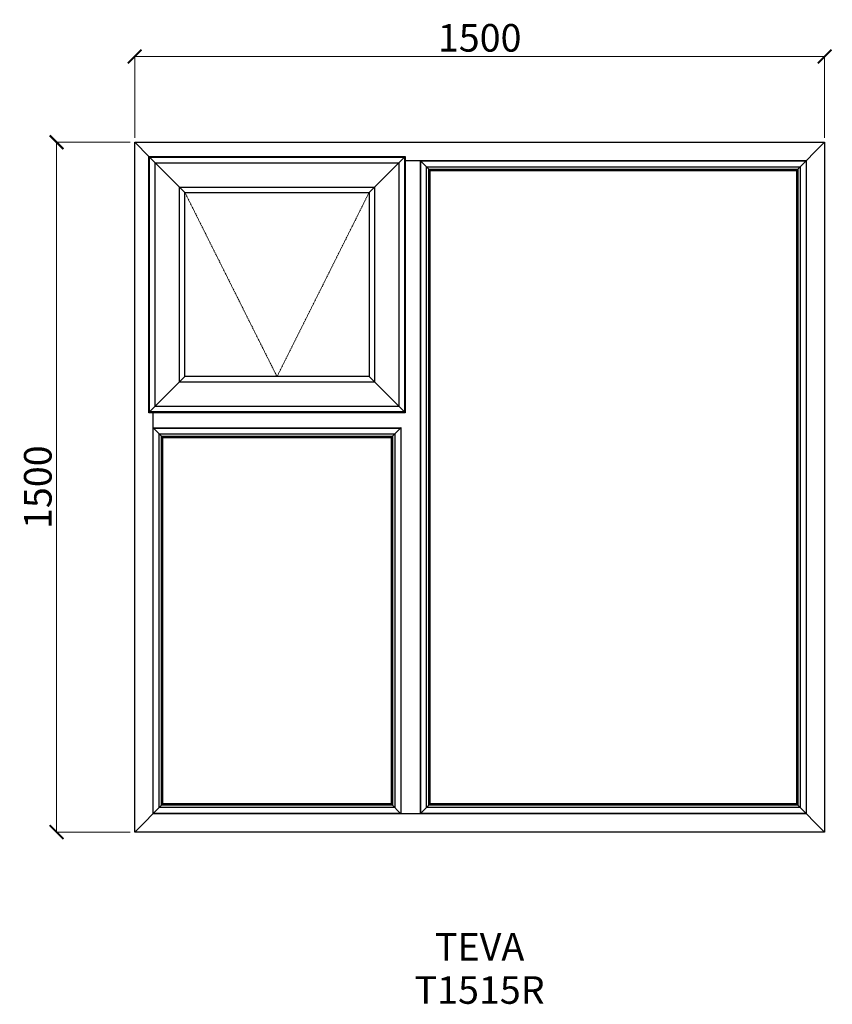
# Model space of a CAD drawing. Units: millimetres. Extents: x 391 to 2157, y 16586 to 18727.
import ezdxf

# ---------------------------------------------------------------- set-up
doc = ezdxf.new("R2010")
doc.units = ezdxf.units.MM
doc.linetypes.add('Hidden Line', pattern=[3.912222, 2.822222, -1.09])
doc.layers.add('Dimensions', color=7, linetype='Continuous', plot=False)
doc.layers.add('Elevations', color=7, linetype='Continuous')
doc.layers.add('Text', color=7, linetype='Continuous')
doc.styles.add('GENERATED_STYLE_2', font='arialbd.ttf')
doc.styles.add('Text', font='arial.ttf')
doc.dimstyles.new('Product Dimensions', dxfattribs={"dimscale": 0, "dimtxt": 60, "dimasz": 30, "dimexe": 1, "dimexo": 10, "dimgap": 10, "dimtad": 1, "dimtoh": 1, "dimdec": 0, "dimrnd": 0.0005, "dimzin": 1, "dimdsep": 46, "dimtxsty": 'Text', "dimblk": 'ARCHTICK', "dimcen": 0, "dimclrd": 1, "dimclre": 1, "dimclrt": 256, "dimadec": 0, "dimazin": 0, "dimtfac": 1, "dimtdec": 0, "dimtofl": 0, "dimtmove": 2, "dimatfit": 3, "dimldrblk": 'ARCHTICK', "dimfxl": 0, "dimtolj": 1, "dimtzin": 0, "dimlwd": 5, "dimlwe": 5, "dimarcsym": 0})

# ---------------------------------------------------------------- blocks, each defined once
blk = doc.blocks.new('_ArchTick')
at = {"color": 0, "linetype": 'ByBlock', "lineweight": 0, "const_width": 0.15}
blk.add_lwpolyline([(-0.5, -0.5), (0.5, 0.5)], dxfattribs=at)
blk = doc.blocks.new('*D280')
at = {"layer": 'Defpoints', "color": 0}
for p in [(471, 18460.7), (640.9, 18460.7), (640.9, 16960.9)]:
    blk.add_point(p, dxfattribs=at)
at = {"layer": 'Dimensions', "color": 1, "lineweight": 5}
for p, q in [((630.9, 18460.7), (470, 18460.7)), ((471, 16960.9), (471, 18460.7)), ((630.9, 16960.9), (470, 16960.9))]:
    blk.add_line(p, q, dxfattribs=at)
at = {"layer": 'Dimensions', "color": 1, "lineweight": 5, "xscale": 30, "yscale": 30, "zscale": 30}
for p, rotation in [((471, 18460.7), 90), ((471, 16960.9), 270)]:
    blk.add_blockref('_ArchTick', p, dxfattribs=dict(at, rotation=rotation))
at = {"layer": 'Dimensions', "insert": (430.3, 17710.8), "char_height": 60, "attachment_point": 5, "rotation": 90, "style": 'Text'}
blk.add_mtext('\\A1;1500', dxfattribs=at)
blk = doc.blocks.new('*D281')
at = {"layer": 'Defpoints', "color": 0}
for p in [(2140.7, 18647.3), (640.9, 18460.7), (2140.7, 18460.7)]:
    blk.add_point(p, dxfattribs=at)
at = {"layer": 'Dimensions', "color": 1, "lineweight": 5}
for p, q in [((640.9, 18470.7), (640.9, 18648.3)), ((2140.7, 18470.7), (2140.7, 18648.3)), ((640.9, 18647.3), (2140.7, 18647.3))]:
    blk.add_line(p, q, dxfattribs=at)
at = {"layer": 'Dimensions', "color": 1, "lineweight": 5, "xscale": 30, "yscale": 30, "zscale": 30, "rotation": 180}
blk.add_blockref('_ArchTick', (640.9, 18647.3), dxfattribs=at)
at = {"layer": 'Dimensions', "color": 1, "lineweight": 5, "xscale": 30, "yscale": 30, "zscale": 30}
blk.add_blockref('_ArchTick', (2140.7, 18647.3), dxfattribs=at)
at = {"layer": 'Dimensions', "insert": (1390.8, 18687.9), "char_height": 60, "attachment_point": 5, "style": 'Text'}
blk.add_mtext('\\A1;1500', dxfattribs=at)

msp = doc.modelspace()

# ---------------------------------------------------------------- linework, layer by layer
at = {"layer": 'Elevations', "linetype": 'Continuous'}
for p, q in [((640.9, 16960.9), (640.9, 18460.7)), ((640.9, 18460.7), (2140.7, 18460.7)), ((640.9, 18460.7), (671.6, 18430)), ((2140.7, 18460.7), (2079.6, 18399.6)), ((2140.7, 18460.7), (2140.7, 16960.9)), ((671.6, 18430), (673.3, 18428.3)), ((671.6, 18430), (1229, 18430)), ((671.6, 17872.6), (671.6, 18430)), ((673.3, 18428.3), (673.4, 18428.2)), ((673.3, 18428.3), (1227.3, 18428.3)), ((673.3, 17874.3), (673.3, 18428.3)), ((673.4, 18428.2), (750.2, 18351.4)), ((673.4, 18428.2), (1227.2, 18428.2)), ((673.4, 17874.4), (673.4, 18428.2)), ((685.2, 18416.4), (1215.4, 18416.4)), ((685.2, 17886.2), (685.2, 18416.4)), ((1227.2, 18428.2), (1150.4, 18351.4)), ((1215.4, 18416.4), (1215.4, 17886.2)), ((1227.3, 18428.3), (1227.2, 18428.2)), ((1227.2, 18428.2), (1227.2, 17874.4)), ((1229, 18430), (1227.3, 18428.3)), ((1227.3, 18428.3), (1227.3, 17874.3)), ((1229, 18430), (1229, 17872.6)), ((1229, 18420.8), (2100.8, 18420.8)), ((1260.8, 18420.8), (1261.9, 18419.7)), ((1261.8, 18420.8), (1283, 18399.6)), ((1261.9, 18419.7), (1261.9, 17001.9)), ((1262.3, 18420.3), (2100.3, 18420.3)), ((1262.3, 17001.3), (1262.3, 18420.3)), ((2100.3, 18420.3), (2100.3, 17001.3)), ((2100.8, 18420.8), (2100.8, 17000.8)), ((1275.1, 18407.5), (2087.5, 18407.5)), ((1275.1, 17014.1), (1275.1, 18407.5)), ((1280, 18402.6), (2082.6, 18402.6)), ((1280, 17019), (1280, 18402.6)), ((1283, 18399.6), (2079.6, 18399.6)), ((1283, 17022), (1283, 18399.6)), ((2079.6, 18399.6), (2079.6, 17022)), ((2082.6, 18402.6), (2082.6, 17019)), ((2087.5, 18407.5), (2087.5, 17014.1)), ((738.4, 18363.2), (1162.2, 18363.2)), ((738.4, 17939.4), (738.4, 18363.2)), ((750.2, 18351.4), (1150.4, 18351.4)), ((750.2, 17951.2), (750.2, 18351.4)), ((1150.4, 18351.4), (1150.4, 17951.2)), ((1162.2, 18363.2), (1162.2, 17939.4)), ((750.2, 17951.2), (673.3, 17874.3)), ((1150.4, 17951.2), (750.2, 17951.2)), ((1227.3, 17874.3), (1150.4, 17951.2)), ((1162.2, 17939.4), (738.4, 17939.4)), ((1215.4, 17886.2), (685.2, 17886.2)), ((673.3, 17874.3), (671.6, 17872.6)), ((1229, 17872.6), (671.6, 17872.6)), ((1227.3, 17874.3), (673.3, 17874.3)), ((1227.2, 17874.4), (673.4, 17874.4)), ((680.8, 17000.8), (680.8, 17872.6)), ((1229, 17872.6), (1227.3, 17874.3)), ((681.8, 17839.8), (680.8, 17840.8)), ((680.8, 17839.8), (702, 17818.6)), ((681.3, 17839.3), (1219.3, 17839.3)), ((681.3, 17001.3), (681.3, 17839.3)), ((681.8, 17839.8), (1218.8, 17839.8)), ((1219.8, 17839.8), (1198.6, 17818.6)), ((1219.8, 17840.8), (1218.8, 17839.8)), ((1219.3, 17839.3), (1219.3, 17001.3)), ((1219.8, 17840.8), (1219.8, 17001.8)), ((694.1, 17826.5), (1206.5, 17826.5)), ((694.1, 17014.1), (694.1, 17826.5)), ((699, 17821.6), (1201.6, 17821.6)), ((699, 17019), (699, 17821.6)), ((702, 17818.6), (1198.6, 17818.6)), ((702, 17022), (702, 17818.6)), ((1198.6, 17818.6), (1198.6, 17022)), ((1201.6, 17821.6), (1201.6, 17019)), ((1206.5, 17826.5), (1206.5, 17014.1)), ((702, 17022), (640.9, 16960.9)), ((1198.6, 17022), (702, 17022)), ((1219.8, 17000.8), (1198.6, 17022)), ((1283, 17022), (1261.8, 17000.8)), ((2079.6, 17022), (1283, 17022)), ((2140.7, 16960.9), (2079.6, 17022)), ((2100.8, 17000.8), (680.8, 17000.8)), ((1219.3, 17001.3), (681.3, 17001.3)), ((1206.5, 17014.1), (694.1, 17014.1)), ((1201.6, 17019), (699, 17019)), ((1220.8, 17000.8), (1219.8, 17001.8)), ((1261.9, 17001.9), (1260.8, 17000.8)), ((2100.3, 17001.3), (1262.3, 17001.3)), ((2087.5, 17014.1), (1275.1, 17014.1)), ((2082.6, 17019), (1280, 17019)), ((2140.7, 16960.9), (640.9, 16960.9))]:
    msp.add_line(p, q, dxfattribs=at)
at = {"layer": 'Elevations', "color": 253, "linetype": 'Hidden Line', "lineweight": 5}
for p, q in [((750.2, 18351.4), (950.3, 17951.2)), ((950.3, 17951.2), (1150.4, 18351.4))]:
    msp.add_line(p, q, dxfattribs=at)

# ---------------------------------------------------------------- texts
at = {"layer": 'Text', "linetype": 'Continuous', "insert": (1390.7, 16741.5), "char_height": 60, "attachment_point": 2, "line_spacing_factor": 0.940857, "style": 'GENERATED_STYLE_2'}
msp.add_mtext('\\A1;TEVA\\PT1515R', dxfattribs=at)

# ---------------------------------------------------------------- dimensions: what is measured, and where the dimension line sits
at = {"layer": 'Dimensions'}
dim = msp.add_linear_dim(base=(2140.7, 18647.3), p1=(640.9, 18460.7), p2=(2140.7, 18460.7), dimstyle='Product Dimensions', override={"dimscale": 1}, dxfattribs=at)
dim.commit()
dim.dimension.update_dxf_attribs({"geometry": '*D281', "text_midpoint": (1390.8, 18687.9)})
dim = msp.add_linear_dim(base=(471, 18460.7), p1=(640.9, 16960.9), p2=(640.9, 18460.7), angle=270, dimstyle='Product Dimensions', override={"dimscale": 1}, dxfattribs=at)
dim.commit()
dim.dimension.update_dxf_attribs({"geometry": '*D280', "text_midpoint": (430.3, 17710.8)})

doc.saveas('drawing.dxf')
